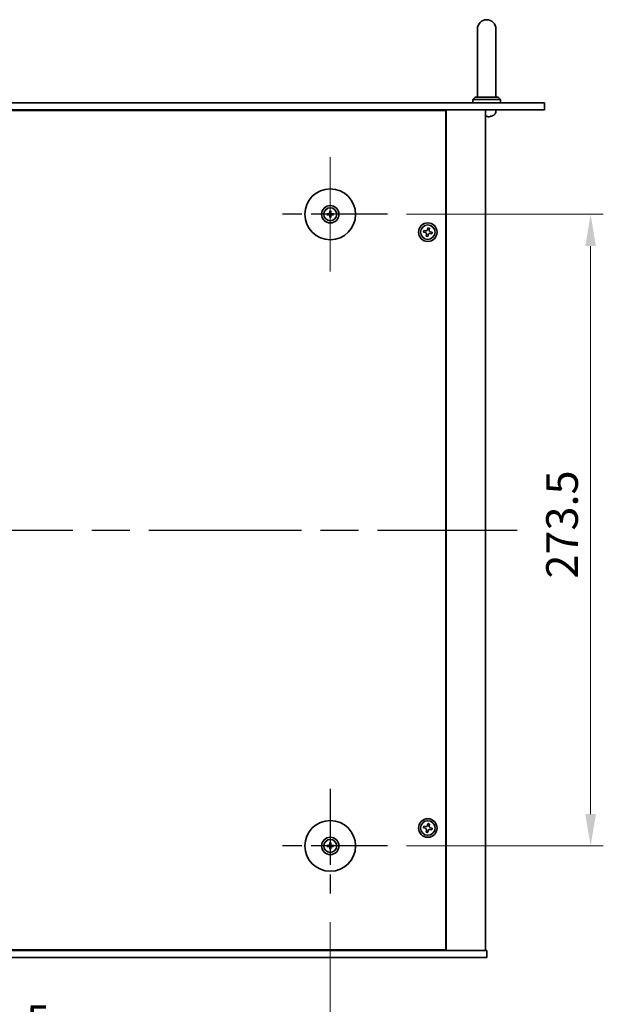
# Model space of a CAD drawing. Units: millimetres. Extents: x 80 to 10697, y 44 to 1590.
# Drawn here: x 3034 to 3287, y 276 to 702 of the extents above; entities that cross this region are included whole.
import ezdxf

# ---------------------------------------------------------------- set-up
doc = ezdxf.new("R2010")
doc.units = ezdxf.units.MM
doc.header["$LTSCALE"] = 5.5
doc.linetypes.add('AM_ISO08W050', pattern=[18, 12, -1.5, 3, -1.5])
doc.linetypes.add('CHAIN', pattern=[0.3543, 0.2362, -0.0295, 0.0591, -0.0295])
doc.layers.get('Defpoints').update_dxf_attribs({"lineweight": 25})
for name, color, linetype, lineweight in [('AM_7', 4, 'AM_ISO08W050', 25), ('Dimension (ISO)', 7, 'Continuous', 18), ('Dimension (ISO) @ 1', 7, 'Continuous', 18), ('Visible (ISO)', 7, 'Continuous', 35)]:
    doc.layers.add(name, color=color, linetype=linetype, lineweight=lineweight)
doc.layers.add('Center Mark (ISO)', color=7, linetype='Continuous', lineweight=18, true_color=0x80ffff)
doc.styles.add('Note Text (TK)', font='txt')
doc.dimstyles.new('Default - Method 1b (TK)', dxfattribs={"dimscale": 5.5, "dimtxt": 2.5, "dimasz": 2.5, "dimexe": 1, "dimexo": 1.5, "dimgap": 1, "dimtad": 1, "dimtoh": 1, "dimrnd": 1e-08, "dimdsep": 46, "dimtxsty": 'Note Text (TK)', "dimcen": 0.09, "dimdle": 5, "dimclrd": 100, "dimclre": 100, "dimclrt": 7, "dimadec": 1, "dimazin": 1, "dimtfac": 1, "dimtmove": 0, "dimatfit": 3, "dimfxl": 0, "dimtolj": 1, "dimlwd": -1, "dimlwe": -1, "dimarcsym": 0})

# ---------------------------------------------------------------- blocks, each defined once
blk = doc.blocks.new('*D47')
at = {"layer": 'Defpoints', "color": 0, "transparency": 16777216}
for p in [(2874.12, 319.66), (3168.62, 319.66), (3168.62, 256.16)]:
    blk.add_point(p, dxfattribs=at)
at = {"layer": 'Dimension (ISO)', "color": 100, "transparency": 16777216}
for p, q in [((2874.12, 311.41), (2874.12, 250.66)), ((3168.62, 311.41), (3168.62, 250.66)), ((2887.87, 256.16), (3154.87, 256.16))]:
    blk.add_line(p, q, dxfattribs=at)
for points in [[(2887.87, 258.45), (2887.87, 253.87), (2874.12, 256.16)], [(3154.87, 258.45), (3154.87, 253.87), (3168.62, 256.16)]]:
    blk.add_solid(points, dxfattribs=at)
at = {"layer": 'Dimension (ISO)', "color": 7, "transparency": 16777216, "insert": (3000.35, 268.53), "char_height": 13.75, "attachment_point": 4, "style": 'Note Text (TK)'}
blk.add_mtext('\\A1;294.5', dxfattribs=at)
blk = doc.blocks.new('*D48')
at = {"layer": 'Defpoints', "color": 0, "transparency": 16777216}
for p in [(3193.37, 617.91), (3193.37, 344.41), (3281.37, 344.41)]:
    blk.add_point(p, dxfattribs=at)
at = {"layer": 'Dimension (ISO)', "color": 100, "transparency": 16777216}
for p, q in [((3201.62, 617.91), (3286.87, 617.91)), ((3281.37, 604.16), (3281.37, 358.16)), ((3201.62, 344.41), (3286.87, 344.41))]:
    blk.add_line(p, q, dxfattribs=at)
for points in [[(3279.08, 604.16), (3283.66, 604.16), (3281.37, 617.91)], [(3279.08, 358.16), (3283.66, 358.16), (3281.37, 344.41)]]:
    blk.add_solid(points, dxfattribs=at)
at = {"layer": 'Dimension (ISO)', "color": 7, "transparency": 16777216, "insert": (3269, 460.14), "char_height": 13.75, "attachment_point": 4, "rotation": 90, "style": 'Note Text (TK)'}
blk.add_mtext('\\A1;273.5', dxfattribs=at)

msp = doc.modelspace()

# ---------------------------------------------------------------- linework, layer by layer
at = {"layer": 'AM_7', "ltscale": 0.5}
for p, q in [((3193.3706, 617.9071), (3143.8706, 617.9071)), ((3168.6206, 369.1571), (3168.6206, 319.6571)), ((3193.3706, 344.4071), (3143.8706, 344.4071))]:
    msp.add_line(p, q, dxfattribs=at)
at = {"layer": 'AM_7'}
msp.add_line((2793.1206, 481.1571), (3249.6206, 481.1571), dxfattribs=at)
at = {"layer": 'Center Mark (ISO)', "linetype": 'CHAIN'}
msp.add_line((3168.6206, 642.6571), (3168.6206, 593.1571), dxfattribs=at)
at = {"layer": 'Visible (ISO)'}
for p, q in [((3232.3706, 698.1571), (3232.3706, 692.1571)), ((3240.3706, 692.1571), (3240.3706, 698.1571)), ((3232.3706, 668.6571), (3232.3706, 692.1571)), ((3240.3706, 668.6571), (3240.3706, 692.1571)), ((2781.3706, 666.1571), (3261.3706, 666.1571)), ((3231.3706, 668.6571), (3230.3706, 667.6571)), ((3242.3706, 667.6571), (3230.3706, 667.6571)), ((3230.3706, 666.1571), (3230.3706, 667.6571)), ((3231.3706, 668.6571), (3241.3706, 668.6571)), ((3241.3706, 668.6571), (3242.3706, 667.6571)), ((3242.3706, 666.1571), (3242.3706, 667.6571)), ((3261.3706, 666.1571), (3261.3706, 663.1571)), ((3261.3706, 663.1571), (2781.3706, 663.1571)), ((3218.6206, 662.9071), (2824.1206, 662.9071)), ((3205.8706, 662.9071), (3205.8706, 663.1571)), ((3205.8706, 663.1571), (3205.8706, 662.9071)), ((3218.6206, 299.4071), (3218.6206, 662.9071)), ((3218.8706, 299.1571), (3218.8706, 663.1571)), ((3235.8706, 299.1571), (3235.8706, 663.1571)), ((3240.278, 662.0981), (3240.3706, 663.1571)), ((3236.0424, 660.443), (3236.6069, 660.443)), ((3238.5526, 660.443), (3238.5553, 660.443)), ((3168.3912, 619.2499), (3168.4821, 618.7152)), ((3168.7591, 618.7152), (3168.85, 619.2499)), ((3167.8125, 618.0455), (3167.2778, 618.1365)), ((3167.2778, 617.6777), (3167.8125, 617.7686)), ((3168.4821, 617.0989), (3168.3912, 616.5642)), ((3168.85, 616.5642), (3168.7591, 617.0989)), ((3169.9634, 618.1365), (3169.4287, 618.0455)), ((3169.4287, 617.7686), (3169.9634, 617.6777)), ((3209.1433, 610.9159), (3208.9843, 610.1931)), ((3208.9843, 610.1931), (3209.707, 610.0342)), ((3209.866, 610.7569), (3209.1433, 610.9159)), ((3210.9067, 612.0433), (3210.7477, 611.3206)), ((3211.6294, 611.8844), (3210.9067, 612.0433)), ((3211.4704, 611.1617), (3211.6294, 611.8844)), ((3212.7569, 610.121), (3212.0342, 610.28)), ((3212.5979, 609.3983), (3212.7569, 610.121)), ((3210.2708, 609.1525), (3210.1118, 608.4297)), ((3210.1118, 608.4297), (3210.8345, 608.2708)), ((3210.8345, 608.2708), (3210.9935, 608.9935)), ((3211.8752, 609.5572), (3212.5979, 609.3983)), ((3210.9067, 354.0433), (3210.7477, 353.3206)), ((3211.6294, 353.8844), (3210.9067, 354.0433)), ((3211.4704, 353.1617), (3211.6294, 353.8844)), ((3209.1433, 352.9159), (3208.9843, 352.1931)), ((3208.9843, 352.1931), (3209.707, 352.0342)), ((3209.866, 352.7569), (3209.1433, 352.9159)), ((3210.2708, 351.1525), (3210.1118, 350.4297)), ((3210.1118, 350.4297), (3210.8345, 350.2708)), ((3210.8345, 350.2708), (3210.9935, 350.9935)), ((3211.8752, 351.5572), (3212.5979, 351.3983)), ((3212.7569, 352.121), (3212.0342, 352.28)), ((3212.5979, 351.3983), (3212.7569, 352.121)), ((3168.3912, 345.7499), (3168.4821, 345.2152)), ((3168.7591, 345.2152), (3168.85, 345.7499)), ((3167.8125, 344.5455), (3167.2778, 344.6365)), ((3167.2778, 344.1777), (3167.8125, 344.2686)), ((3168.4821, 343.5989), (3168.3912, 343.0642)), ((3168.85, 343.0642), (3168.7591, 343.5989)), ((3169.9634, 344.6365), (3169.4287, 344.5455)), ((3169.4287, 344.2686), (3169.9634, 344.1777)), ((2806.3706, 299.1571), (3236.3706, 299.1571)), ((2824.1206, 299.4071), (3218.6206, 299.4071)), ((3205.3706, 299.1571), (3205.3706, 299.4071)), ((3205.8706, 299.1571), (3205.8706, 299.4071)), ((3236.3706, 296.1571), (3236.3706, 299.1571)), ((3236.3706, 296.1571), (2806.3706, 296.1571))]:
    msp.add_line(p, q, dxfattribs=at)
for centre, radius in [((3168.6206, 617.9071), 11), ((3168.6206, 617.9071), 3.75), ((3168.6206, 617.9071), 2.8), ((3210.8706, 610.1571), 4), ((3210.8706, 610.1571), 3.15), ((3168.6206, 344.4071), 11), ((3210.8706, 352.1571), 4), ((3210.8706, 352.1571), 3.15), ((3168.6206, 344.4071), 3.75), ((3168.6206, 344.4071), 2.8)]:
    msp.add_circle(centre, radius, dxfattribs=at)
for centre, radius, start, end in [((3236.3706, 698.1571), 4, 0, 180), ((3236.3706, 666.5571), 6.5, 290.039607, 298.172734), ((3238.684, 662.2376), 1.6, 298.172734, 355), ((3238.5553, 660.5676), 0.1246, 270, 290.039607), ((3168.6206, 617.9071), 0.8199, 80.278312, 99.721688), ((3168.6206, 617.9071), 0.8199, 170.278312, 189.721688), ((3168.6206, 617.9071), 0.8199, 260.278312, 279.721688), ((3168.6206, 617.9071), 0.8199, 350.278312, 9.721688), ((3168.6206, 344.4071), 0.8199, 170.278312, 189.721688), ((3168.6206, 344.4071), 0.8199, 80.278312, 99.721688), ((3168.6206, 344.4071), 0.8199, 260.278312, 279.721688), ((3168.6206, 344.4071), 0.8199, 350.278312, 9.721688)]:
    msp.add_arc(centre, radius, start, end, dxfattribs=at)
for centre, major_axis, ratio, start_param, end_param in [((3236.5103, 666.5448), (-0.5666, -6.4737), 0.03011179, 0.10776461, 0.34674891), ((3236.51, 666.5448), (-0.5678, -6.4736), 0.071901, 0.11143586, 0.34694922), ((3236.2312, 666.5448), (0.5678, -6.4736), 0.071901, 5.93276515, 6.17174945), ((3236.3664, 666.5448), (-6.1422, 2.1221), 0.9957395, 2.00990026, 2.24888456), ((3236.3605, 666.5448), (5.0128, -4.1354), 0.99359656, 5.51045636, 5.74617279), ((3168.7926, 617.9057), (-0.0395, -4.9969), 0.08715574, 4.41540809, 4.62147044), ((3168.4486, 617.9057), (-0.0395, 4.9969), 0.08715574, 4.80330753, 5.00936987), ((3168.622, 617.7351), (-4.9969, -0.0395), 0.08715574, 4.80330753, 5.00936987), ((3168.622, 618.079), (4.9969, -0.0395), 0.08715574, 4.41540809, 4.62147044), ((3168.7926, 617.9084), (0.0395, -4.9969), 0.08715574, 4.80330753, 5.00936987), ((3168.4486, 617.9084), (0.0395, 4.9969), 0.08715574, 4.41540809, 4.62147044), ((3168.6192, 617.7351), (-4.9969, 0.0395), 0.08715574, 4.41540809, 4.62147044), ((3168.6192, 618.079), (4.9969, 0.0395), 0.08715574, 4.80330753, 5.00936987), ((3168.7926, 344.4057), (-0.0395, -4.9969), 0.08715574, 4.41540809, 4.62147044), ((3168.4486, 344.4057), (-0.0395, 4.9969), 0.08715574, 4.80330753, 5.00936987), ((3168.622, 344.2351), (-4.9969, -0.0395), 0.08715574, 4.80330753, 5.00936987), ((3168.622, 344.579), (4.9969, -0.0395), 0.08715574, 4.41540809, 4.62147044), ((3168.7926, 344.4084), (0.0395, -4.9969), 0.08715574, 4.80330753, 5.00936987), ((3168.4486, 344.4084), (0.0395, 4.9969), 0.08715574, 4.41540809, 4.62147044), ((3168.6192, 344.2351), (-4.9969, 0.0395), 0.08715574, 4.41540809, 4.62147044), ((3168.6192, 344.579), (4.9969, 0.0395), 0.08715574, 4.80330753, 5.00936987)]:
    msp.add_ellipse(centre, major_axis=major_axis, ratio=ratio, start_param=start_param, end_param=end_param, dxfattribs=at)
for points, knots in [([(3235.968, 660.1068), (3235.9663, 660.1025), (3235.9564, 660.0988), (3235.9214, 660.0943), (3235.8977, 660.0934), (3235.8706, 660.0935)], [0, 0, 0, 0, 0.0124997785, 0.0124997785, 0.02392673, 0.02392673, 0.02392673, 0.02392673]), ([(3235.8846, 660.0935), (3235.8926, 660.0934), (3235.9001, 660.0934), (3235.9358, 660.0938), (3235.9603, 660.0955), (3235.9878, 660.1007), (3235.9949, 660.1035), (3235.9975, 660.1068)], [0.0219143908, 0.0219143908, 0.0219143908, 0.0219143908, 0.0250078135, 0.0250078135, 0.0375277995, 0.0375277995, 0.0466766392, 0.0466766392, 0.0466766392, 0.0466766392]), ([(3237.065, 660.1068), (3237.0236, 660.1025), (3236.9796, 660.0988), (3236.8991, 660.0941), (3236.8626, 660.0932), (3236.8054, 660.0938), (3236.7809, 660.0955), (3236.7534, 660.1007), (3236.7463, 660.1035), (3236.7437, 660.1068)], [0, 0, 0, 0, 0.0125039067, 0.0125039067, 0.0250078135, 0.0250078135, 0.0375277995, 0.0375277995, 0.0466766392, 0.0466766392, 0.0466766392, 0.0466766392]), ([(3236.8566, 660.0935), (3236.8636, 660.0934), (3236.8708, 660.0934), (3236.9087, 660.0938), (3236.9467, 660.0955), (3237.0182, 660.1007), (3237.0501, 660.1035), (3237.0813, 660.1068)], [0.021914162, 0.021914162, 0.021914162, 0.021914162, 0.0249995571, 0.0249995571, 0.0375236714, 0.0375236714, 0.0466766062, 0.0466766062, 0.0466766062, 0.0466766062]), ([(3168.3624, 618.3628), (3168.362, 618.3379), (3168.3567, 618.3114), (3168.3359, 618.2627), (3168.3203, 618.2404), (3168.2847, 618.2054), (3168.2623, 618.1902), (3168.2142, 618.1705), (3168.1888, 618.1656), (3168.1648, 618.1652)], [0, 0, 0, 0, 0.0074949209, 0.0074949209, 0.0149898419, 0.0149898419, 0.0224863874, 0.0224863874, 0.0296679253, 0.0296679253, 0.0296679253, 0.0296679253]), ([(3168.4956, 618.3618), (3168.4969, 618.3266), (3168.4922, 618.2903), (3168.476, 618.2351), (3168.4659, 618.2106), (3168.4389, 618.1641), (3168.4219, 618.1422), (3168.3854, 618.1057), (3168.3635, 618.0888), (3168.3171, 618.0617), (3168.2925, 618.0516), (3168.2373, 618.0355), (3168.2011, 618.0308), (3168.1659, 618.0321)], [0.1466285026, 0.1466285026, 0.1466285026, 0.1466285026, 0.1576101955, 0.1576101955, 0.1653520771, 0.1653520771, 0.1730939586, 0.1730939586, 0.1808358402, 0.1808358402, 0.1885777218, 0.1885777218, 0.1995594146, 0.1995594146, 0.1995594146, 0.1995594146]), ([(3168.3912, 619.2499), (3168.3904, 619.2546), (3168.3896, 619.2615), (3168.3883, 619.2774), (3168.3877, 619.2899), (3168.3871, 619.3132), (3168.3869, 619.3281), (3168.3871, 619.3504), (3168.3873, 619.3614), (3168.3877, 619.3712)], [0.0346009038, 0.0346009038, 0.0346009038, 0.0346009038, 0.0376365484, 0.0376365484, 0.0413929595, 0.0413929595, 0.045198241, 0.045198241, 0.0480896309, 0.0480896309, 0.0480896309, 0.0480896309]), ([(3169.0753, 618.0321), (3169.0401, 618.0308), (3169.0039, 618.0355), (3168.9487, 618.0516), (3168.9241, 618.0617), (3168.8777, 618.0888), (3168.8558, 618.1057), (3168.8193, 618.1422), (3168.8023, 618.1641), (3168.7753, 618.2106), (3168.7652, 618.2351), (3168.749, 618.2903), (3168.7443, 618.3266), (3168.7456, 618.3618)], [0.1466285026, 0.1466285026, 0.1466285026, 0.1466285026, 0.1576101955, 0.1576101955, 0.1653520771, 0.1653520771, 0.1730939586, 0.1730939586, 0.1808358402, 0.1808358402, 0.1885777218, 0.1885777218, 0.1995594146, 0.1995594146, 0.1995594146, 0.1995594146]), ([(3168.8535, 619.3712), (3168.8539, 619.3614), (3168.8541, 619.3504), (3168.8543, 619.3281), (3168.8541, 619.3132), (3168.8535, 619.2899), (3168.8528, 619.2774), (3168.8516, 619.2615), (3168.8508, 619.2546), (3168.85, 619.2499)], [0.0122628834, 0.0122628834, 0.0122628834, 0.0122628834, 0.0151542734, 0.0151542734, 0.0189595549, 0.0189595549, 0.022715966, 0.022715966, 0.0257516105, 0.0257516105, 0.0257516105, 0.0257516105]), ([(3169.0763, 618.1652), (3169.0515, 618.1656), (3169.0249, 618.171), (3168.9762, 618.1918), (3168.954, 618.2073), (3168.9189, 618.2429), (3168.9037, 618.2654), (3168.8841, 618.3134), (3168.8791, 618.3388), (3168.8788, 618.3628)], [0, 0, 0, 0, 0.0074949209, 0.0074949209, 0.0149898419, 0.0149898419, 0.0224863874, 0.0224863874, 0.0296679253, 0.0296679253, 0.0296679253, 0.0296679253]), ([(3167.1564, 618.14), (3167.1662, 618.1403), (3167.1772, 618.1406), (3167.1995, 618.1407), (3167.2145, 618.1406), (3167.2378, 618.1399), (3167.2502, 618.1393), (3167.2662, 618.138), (3167.2731, 618.1373), (3167.2778, 618.1365)], [0.0122628834, 0.0122628834, 0.0122628834, 0.0122628834, 0.0151542734, 0.0151542734, 0.0189595549, 0.0189595549, 0.022715966, 0.022715966, 0.0257516105, 0.0257516105, 0.0257516105, 0.0257516105]), ([(3167.2778, 617.6777), (3167.2731, 617.6769), (3167.2662, 617.6761), (3167.2502, 617.6748), (3167.2378, 617.6742), (3167.2145, 617.6735), (3167.1995, 617.6734), (3167.1772, 617.6736), (3167.1662, 617.6738), (3167.1564, 617.6741)], [0.0346009038, 0.0346009038, 0.0346009038, 0.0346009038, 0.0376365484, 0.0376365484, 0.0413929595, 0.0413929595, 0.045198241, 0.045198241, 0.0480896309, 0.0480896309, 0.0480896309, 0.0480896309]), ([(3168.1648, 617.6489), (3168.1897, 617.6485), (3168.2162, 617.6432), (3168.265, 617.6223), (3168.2872, 617.6068), (3168.3223, 617.5712), (3168.3374, 617.5487), (3168.3571, 617.5007), (3168.362, 617.4753), (3168.3624, 617.4513)], [0, 0, 0, 0, 0.0074949209, 0.0074949209, 0.0149898419, 0.0149898419, 0.0224863874, 0.0224863874, 0.0296679253, 0.0296679253, 0.0296679253, 0.0296679253]), ([(3168.1659, 617.782), (3168.2011, 617.7833), (3168.2373, 617.7786), (3168.2925, 617.7625), (3168.3171, 617.7524), (3168.3635, 617.7254), (3168.3854, 617.7084), (3168.4219, 617.6719), (3168.4389, 617.65), (3168.4659, 617.6035), (3168.476, 617.579), (3168.4922, 617.5238), (3168.4969, 617.4875), (3168.4956, 617.4524)], [0.1466285026, 0.1466285026, 0.1466285026, 0.1466285026, 0.1576101955, 0.1576101955, 0.1653520771, 0.1653520771, 0.1730939586, 0.1730939586, 0.1808358402, 0.1808358402, 0.1885777218, 0.1885777218, 0.1995594146, 0.1995594146, 0.1995594146, 0.1995594146]), ([(3168.3877, 616.4429), (3168.3873, 616.4527), (3168.3871, 616.4637), (3168.3869, 616.486), (3168.3871, 616.5009), (3168.3877, 616.5242), (3168.3883, 616.5367), (3168.3896, 616.5527), (3168.3904, 616.5596), (3168.3912, 616.5642)], [0.0122628834, 0.0122628834, 0.0122628834, 0.0122628834, 0.0151542734, 0.0151542734, 0.0189595549, 0.0189595549, 0.022715966, 0.022715966, 0.0257516105, 0.0257516105, 0.0257516105, 0.0257516105]), ([(3168.7456, 617.4524), (3168.7443, 617.4875), (3168.749, 617.5238), (3168.7652, 617.579), (3168.7753, 617.6035), (3168.8023, 617.65), (3168.8193, 617.6719), (3168.8558, 617.7084), (3168.8777, 617.7254), (3168.9241, 617.7524), (3168.9487, 617.7625), (3169.0039, 617.7786), (3169.0401, 617.7833), (3169.0753, 617.782)], [0.1466285026, 0.1466285026, 0.1466285026, 0.1466285026, 0.1576101955, 0.1576101955, 0.1653520771, 0.1653520771, 0.1730939586, 0.1730939586, 0.1808358402, 0.1808358402, 0.1885777218, 0.1885777218, 0.1995594146, 0.1995594146, 0.1995594146, 0.1995594146]), ([(3168.85, 616.5642), (3168.8508, 616.5596), (3168.8516, 616.5527), (3168.8528, 616.5367), (3168.8535, 616.5242), (3168.8541, 616.5009), (3168.8543, 616.486), (3168.8541, 616.4637), (3168.8539, 616.4527), (3168.8535, 616.4429)], [0.0346009038, 0.0346009038, 0.0346009038, 0.0346009038, 0.0376365484, 0.0376365484, 0.0413929595, 0.0413929595, 0.045198241, 0.045198241, 0.0480896309, 0.0480896309, 0.0480896309, 0.0480896309]), ([(3168.8788, 617.4513), (3168.8792, 617.4762), (3168.8845, 617.5027), (3168.9053, 617.5515), (3168.9209, 617.5737), (3168.9565, 617.6087), (3168.9789, 617.6239), (3169.027, 617.6436), (3169.0524, 617.6485), (3169.0763, 617.6489)], [0, 0, 0, 0, 0.0074949209, 0.0074949209, 0.0149898419, 0.0149898419, 0.0224863874, 0.0224863874, 0.0296679253, 0.0296679253, 0.0296679253, 0.0296679253]), ([(3169.9634, 618.1365), (3169.9681, 618.1373), (3169.975, 618.138), (3169.9909, 618.1393), (3170.0034, 618.1399), (3170.0267, 618.1406), (3170.0417, 618.1407), (3170.064, 618.1406), (3170.075, 618.1403), (3170.0848, 618.14)], [0.0346009038, 0.0346009038, 0.0346009038, 0.0346009038, 0.0376365484, 0.0376365484, 0.0413929595, 0.0413929595, 0.045198241, 0.045198241, 0.0480896309, 0.0480896309, 0.0480896309, 0.0480896309]), ([(3170.0848, 617.6741), (3170.075, 617.6738), (3170.064, 617.6736), (3170.0417, 617.6734), (3170.0267, 617.6735), (3170.0034, 617.6742), (3169.9909, 617.6748), (3169.975, 617.6761), (3169.9681, 617.6769), (3169.9634, 617.6777)], [0.0122628834, 0.0122628834, 0.0122628834, 0.0122628834, 0.0151542734, 0.0151542734, 0.0189595549, 0.0189595549, 0.022715966, 0.022715966, 0.0257516105, 0.0257516105, 0.0257516105, 0.0257516105]), ([(3210.2708, 609.1525), (3210.2906, 609.2427), (3210.2939, 609.3433), (3210.2595, 609.5377), (3210.2218, 609.6315), (3210.1213, 609.7887), (3210.052, 609.8623), (3209.89, 609.9751), (3209.7973, 610.0143), (3209.707, 610.0342)], [0.338363496, 0.338363496, 0.338363496, 0.338363496, 0.366348036, 0.366348036, 0.394332577, 0.394332577, 0.422317117, 0.422317117, 0.450301658, 0.450301658, 0.450301658, 0.450301658]), ([(3209.866, 610.7569), (3209.9563, 610.737), (3210.0569, 610.7337), (3210.2512, 610.7682), (3210.345, 610.8059), (3210.5022, 610.9064), (3210.5758, 610.9757), (3210.6886, 611.1377), (3210.7278, 611.2304), (3210.7477, 611.3206)], [0.225164225, 0.225164225, 0.225164225, 0.225164225, 0.253148765, 0.253148765, 0.281133306, 0.281133306, 0.309117846, 0.309117846, 0.337102387, 0.337102387, 0.337102387, 0.337102387]), ([(3211.4704, 611.1617), (3211.4506, 611.0714), (3211.4473, 610.9708), (3211.4817, 610.7764), (3211.5194, 610.6826), (3211.6199, 610.5255), (3211.6892, 610.4518), (3211.8512, 610.339), (3211.9439, 610.2998), (3212.0342, 610.28)], [0.113199271, 0.113199271, 0.113199271, 0.113199271, 0.141183811, 0.141183811, 0.169168352, 0.169168352, 0.197152892, 0.197152892, 0.225137433, 0.225137433, 0.225137433, 0.225137433]), ([(3211.8752, 609.5572), (3211.7849, 609.5771), (3211.6843, 609.5804), (3211.49, 609.546), (3211.3962, 609.5082), (3211.239, 609.4077), (3211.1654, 609.3384), (3211.0526, 609.1764), (3211.0133, 609.0837), (3210.9935, 608.9935)], [0, 0, 0, 0, 0.027984541, 0.027984541, 0.055969081, 0.055969081, 0.083953622, 0.083953622, 0.111938162, 0.111938162, 0.111938162, 0.111938162]), ([(3210.2708, 351.1525), (3210.2906, 351.2427), (3210.2939, 351.3433), (3210.2595, 351.5377), (3210.2218, 351.6315), (3210.1213, 351.7887), (3210.052, 351.8623), (3209.89, 351.9751), (3209.7973, 352.0143), (3209.707, 352.0342)], [0.338363496, 0.338363496, 0.338363496, 0.338363496, 0.366348036, 0.366348036, 0.394332577, 0.394332577, 0.422317117, 0.422317117, 0.450301658, 0.450301658, 0.450301658, 0.450301658]), ([(3209.866, 352.7569), (3209.9563, 352.737), (3210.0569, 352.7337), (3210.2512, 352.7682), (3210.345, 352.8059), (3210.5022, 352.9064), (3210.5758, 352.9757), (3210.6886, 353.1377), (3210.7278, 353.2304), (3210.7477, 353.3206)], [0.225164225, 0.225164225, 0.225164225, 0.225164225, 0.253148765, 0.253148765, 0.281133306, 0.281133306, 0.309117846, 0.309117846, 0.337102387, 0.337102387, 0.337102387, 0.337102387]), ([(3211.8752, 351.5572), (3211.7849, 351.5771), (3211.6843, 351.5804), (3211.49, 351.546), (3211.3962, 351.5082), (3211.239, 351.4077), (3211.1654, 351.3384), (3211.0526, 351.1764), (3211.0133, 351.0837), (3210.9935, 350.9935)], [0, 0, 0, 0, 0.027984541, 0.027984541, 0.055969081, 0.055969081, 0.083953622, 0.083953622, 0.111938162, 0.111938162, 0.111938162, 0.111938162]), ([(3211.4704, 353.1617), (3211.4506, 353.0714), (3211.4473, 352.9708), (3211.4817, 352.7764), (3211.5194, 352.6826), (3211.6199, 352.5255), (3211.6892, 352.4518), (3211.8512, 352.339), (3211.9439, 352.2998), (3212.0342, 352.28)], [0.113199271, 0.113199271, 0.113199271, 0.113199271, 0.141183811, 0.141183811, 0.169168352, 0.169168352, 0.197152892, 0.197152892, 0.225137433, 0.225137433, 0.225137433, 0.225137433]), ([(3168.3912, 345.7499), (3168.3904, 345.7546), (3168.3896, 345.7615), (3168.3883, 345.7774), (3168.3877, 345.7899), (3168.3871, 345.8132), (3168.3869, 345.8281), (3168.3871, 345.8504), (3168.3873, 345.8614), (3168.3877, 345.8712)], [0.0346009038, 0.0346009038, 0.0346009038, 0.0346009038, 0.0376365484, 0.0376365484, 0.0413929595, 0.0413929595, 0.045198241, 0.045198241, 0.0480896309, 0.0480896309, 0.0480896309, 0.0480896309]), ([(3168.8535, 345.8712), (3168.8539, 345.8614), (3168.8541, 345.8504), (3168.8543, 345.8281), (3168.8541, 345.8132), (3168.8535, 345.7899), (3168.8528, 345.7774), (3168.8516, 345.7615), (3168.8508, 345.7546), (3168.85, 345.7499)], [0.0122628834, 0.0122628834, 0.0122628834, 0.0122628834, 0.0151542734, 0.0151542734, 0.0189595549, 0.0189595549, 0.022715966, 0.022715966, 0.0257516105, 0.0257516105, 0.0257516105, 0.0257516105]), ([(3167.1564, 344.64), (3167.1662, 344.6403), (3167.1772, 344.6406), (3167.1995, 344.6407), (3167.2145, 344.6406), (3167.2378, 344.6399), (3167.2502, 344.6393), (3167.2662, 344.638), (3167.2731, 344.6373), (3167.2778, 344.6365)], [0.0122628834, 0.0122628834, 0.0122628834, 0.0122628834, 0.0151542734, 0.0151542734, 0.0189595549, 0.0189595549, 0.022715966, 0.022715966, 0.0257516105, 0.0257516105, 0.0257516105, 0.0257516105]), ([(3167.2778, 344.1777), (3167.2731, 344.1769), (3167.2662, 344.1761), (3167.2502, 344.1748), (3167.2378, 344.1742), (3167.2145, 344.1735), (3167.1995, 344.1734), (3167.1772, 344.1736), (3167.1662, 344.1738), (3167.1564, 344.1741)], [0.0346009038, 0.0346009038, 0.0346009038, 0.0346009038, 0.0376365484, 0.0376365484, 0.0413929595, 0.0413929595, 0.045198241, 0.045198241, 0.0480896309, 0.0480896309, 0.0480896309, 0.0480896309]), ([(3168.3624, 344.8628), (3168.362, 344.8379), (3168.3567, 344.8114), (3168.3359, 344.7627), (3168.3203, 344.7404), (3168.2847, 344.7054), (3168.2623, 344.6902), (3168.2142, 344.6705), (3168.1888, 344.6656), (3168.1648, 344.6652)], [0, 0, 0, 0, 0.0074949209, 0.0074949209, 0.0149898419, 0.0149898419, 0.0224863874, 0.0224863874, 0.0296679253, 0.0296679253, 0.0296679253, 0.0296679253]), ([(3168.1648, 344.1489), (3168.1897, 344.1485), (3168.2162, 344.1432), (3168.265, 344.1223), (3168.2872, 344.1068), (3168.3223, 344.0712), (3168.3374, 344.0487), (3168.3571, 344.0007), (3168.362, 343.9753), (3168.3624, 343.9513)], [0, 0, 0, 0, 0.0074949209, 0.0074949209, 0.0149898419, 0.0149898419, 0.0224863874, 0.0224863874, 0.0296679253, 0.0296679253, 0.0296679253, 0.0296679253]), ([(3168.4956, 344.8618), (3168.4969, 344.8266), (3168.4922, 344.7903), (3168.476, 344.7351), (3168.4659, 344.7106), (3168.4389, 344.6641), (3168.4219, 344.6422), (3168.3854, 344.6057), (3168.3635, 344.5888), (3168.3171, 344.5617), (3168.2925, 344.5516), (3168.2373, 344.5355), (3168.2011, 344.5308), (3168.1659, 344.5321)], [0.1466285026, 0.1466285026, 0.1466285026, 0.1466285026, 0.1576101955, 0.1576101955, 0.1653520771, 0.1653520771, 0.1730939586, 0.1730939586, 0.1808358402, 0.1808358402, 0.1885777218, 0.1885777218, 0.1995594146, 0.1995594146, 0.1995594146, 0.1995594146]), ([(3168.1659, 344.282), (3168.2011, 344.2833), (3168.2373, 344.2786), (3168.2925, 344.2625), (3168.3171, 344.2524), (3168.3635, 344.2254), (3168.3854, 344.2084), (3168.4219, 344.1719), (3168.4389, 344.15), (3168.4659, 344.1035), (3168.476, 344.079), (3168.4922, 344.0238), (3168.4969, 343.9875), (3168.4956, 343.9524)], [0.1466285026, 0.1466285026, 0.1466285026, 0.1466285026, 0.1576101955, 0.1576101955, 0.1653520771, 0.1653520771, 0.1730939586, 0.1730939586, 0.1808358402, 0.1808358402, 0.1885777218, 0.1885777218, 0.1995594146, 0.1995594146, 0.1995594146, 0.1995594146]), ([(3168.3877, 342.9429), (3168.3873, 342.9527), (3168.3871, 342.9637), (3168.3869, 342.986), (3168.3871, 343.0009), (3168.3877, 343.0242), (3168.3883, 343.0367), (3168.3896, 343.0527), (3168.3904, 343.0596), (3168.3912, 343.0642)], [0.0122628834, 0.0122628834, 0.0122628834, 0.0122628834, 0.0151542734, 0.0151542734, 0.0189595549, 0.0189595549, 0.022715966, 0.022715966, 0.0257516105, 0.0257516105, 0.0257516105, 0.0257516105]), ([(3169.0753, 344.5321), (3169.0401, 344.5308), (3169.0039, 344.5355), (3168.9487, 344.5516), (3168.9241, 344.5617), (3168.8777, 344.5888), (3168.8558, 344.6057), (3168.8193, 344.6422), (3168.8023, 344.6641), (3168.7753, 344.7106), (3168.7652, 344.7351), (3168.749, 344.7903), (3168.7443, 344.8266), (3168.7456, 344.8618)], [0.1466285026, 0.1466285026, 0.1466285026, 0.1466285026, 0.1576101955, 0.1576101955, 0.1653520771, 0.1653520771, 0.1730939586, 0.1730939586, 0.1808358402, 0.1808358402, 0.1885777218, 0.1885777218, 0.1995594146, 0.1995594146, 0.1995594146, 0.1995594146]), ([(3168.7456, 343.9524), (3168.7443, 343.9875), (3168.749, 344.0238), (3168.7652, 344.079), (3168.7753, 344.1035), (3168.8023, 344.15), (3168.8193, 344.1719), (3168.8558, 344.2084), (3168.8777, 344.2254), (3168.9241, 344.2524), (3168.9487, 344.2625), (3169.0039, 344.2786), (3169.0401, 344.2833), (3169.0753, 344.282)], [0.1466285026, 0.1466285026, 0.1466285026, 0.1466285026, 0.1576101955, 0.1576101955, 0.1653520771, 0.1653520771, 0.1730939586, 0.1730939586, 0.1808358402, 0.1808358402, 0.1885777218, 0.1885777218, 0.1995594146, 0.1995594146, 0.1995594146, 0.1995594146]), ([(3168.85, 343.0642), (3168.8508, 343.0596), (3168.8516, 343.0527), (3168.8528, 343.0367), (3168.8535, 343.0242), (3168.8541, 343.0009), (3168.8543, 342.986), (3168.8541, 342.9637), (3168.8539, 342.9527), (3168.8535, 342.9429)], [0.0346009038, 0.0346009038, 0.0346009038, 0.0346009038, 0.0376365484, 0.0376365484, 0.0413929595, 0.0413929595, 0.045198241, 0.045198241, 0.0480896309, 0.0480896309, 0.0480896309, 0.0480896309]), ([(3169.0763, 344.6652), (3169.0515, 344.6656), (3169.0249, 344.671), (3168.9762, 344.6918), (3168.954, 344.7073), (3168.9189, 344.7429), (3168.9037, 344.7654), (3168.8841, 344.8134), (3168.8791, 344.8388), (3168.8788, 344.8628)], [0, 0, 0, 0, 0.0074949209, 0.0074949209, 0.0149898419, 0.0149898419, 0.0224863874, 0.0224863874, 0.0296679253, 0.0296679253, 0.0296679253, 0.0296679253]), ([(3168.8788, 343.9513), (3168.8792, 343.9762), (3168.8845, 344.0027), (3168.9053, 344.0515), (3168.9209, 344.0737), (3168.9565, 344.1087), (3168.9789, 344.1239), (3169.027, 344.1436), (3169.0524, 344.1485), (3169.0763, 344.1489)], [0, 0, 0, 0, 0.0074949209, 0.0074949209, 0.0149898419, 0.0149898419, 0.0224863874, 0.0224863874, 0.0296679253, 0.0296679253, 0.0296679253, 0.0296679253]), ([(3169.9634, 344.6365), (3169.9681, 344.6373), (3169.975, 344.638), (3169.9909, 344.6393), (3170.0034, 344.6399), (3170.0267, 344.6406), (3170.0417, 344.6407), (3170.064, 344.6406), (3170.075, 344.6403), (3170.0848, 344.64)], [0.0346009038, 0.0346009038, 0.0346009038, 0.0346009038, 0.0376365484, 0.0376365484, 0.0413929595, 0.0413929595, 0.045198241, 0.045198241, 0.0480896309, 0.0480896309, 0.0480896309, 0.0480896309]), ([(3170.0848, 344.1741), (3170.075, 344.1738), (3170.064, 344.1736), (3170.0417, 344.1734), (3170.0267, 344.1735), (3170.0034, 344.1742), (3169.9909, 344.1748), (3169.975, 344.1761), (3169.9681, 344.1769), (3169.9634, 344.1777)], [0.0122628834, 0.0122628834, 0.0122628834, 0.0122628834, 0.0151542734, 0.0151542734, 0.0189595549, 0.0189595549, 0.022715966, 0.022715966, 0.0257516105, 0.0257516105, 0.0257516105, 0.0257516105])]:
    msp.add_open_spline(points, degree=3, knots=knots, dxfattribs=at)
for points, weights in [([(3168.4821, 618.7152), (3168.4907, 618.4904), (3168.4956, 618.3618)], [1, 1.31905273402, 1.607360829]), ([(3168.7456, 618.3618), (3168.7505, 618.4904), (3168.7591, 618.7152)], [1.607360829, 1.31905273402, 1]), ([(3168.1659, 618.0321), (3168.0372, 618.0369), (3167.8125, 618.0455)], [1.607360829, 1.31905273402, 1]), ([(3167.8125, 617.7686), (3168.0372, 617.7772), (3168.1659, 617.782)], [1, 1.31905273402, 1.607360829]), ([(3168.4956, 617.4524), (3168.4907, 617.3237), (3168.4821, 617.0989)], [1.607360829, 1.31905273402, 1]), ([(3168.7591, 617.0989), (3168.7505, 617.3237), (3168.7456, 617.4524)], [1, 1.31905273402, 1.607360829]), ([(3169.4287, 618.0455), (3169.204, 618.0369), (3169.0753, 618.0321)], [1, 1.31905273402, 1.607360829]), ([(3169.0753, 617.782), (3169.204, 617.7772), (3169.4287, 617.7686)], [1.607360829, 1.31905273402, 1]), ([(3168.1659, 344.5321), (3168.0372, 344.5369), (3167.8125, 344.5455)], [1.607360829, 1.31905273402, 1]), ([(3167.8125, 344.2686), (3168.0372, 344.2772), (3168.1659, 344.282)], [1, 1.31905273402, 1.607360829]), ([(3168.4821, 345.2152), (3168.4907, 344.9904), (3168.4956, 344.8618)], [1, 1.31905273402, 1.607360829]), ([(3168.4956, 343.9524), (3168.4907, 343.8237), (3168.4821, 343.5989)], [1.607360829, 1.31905273402, 1]), ([(3168.7456, 344.8618), (3168.7505, 344.9904), (3168.7591, 345.2152)], [1.607360829, 1.31905273402, 1]), ([(3168.7591, 343.5989), (3168.7505, 343.8237), (3168.7456, 343.9524)], [1, 1.31905273402, 1.607360829]), ([(3169.4287, 344.5455), (3169.204, 344.5369), (3169.0753, 344.5321)], [1, 1.31905273402, 1.607360829]), ([(3169.0753, 344.282), (3169.204, 344.2772), (3169.4287, 344.2686)], [1.607360829, 1.31905273402, 1])]:
    msp.add_rational_spline(points, weights, degree=2, dxfattribs=at)

# ---------------------------------------------------------------- dimensions: what is measured, and where the dimension line sits
at = {"layer": 'Dimension (ISO) @ 1', "color": 100, "true_color": 0x00ff3f}
for base, p1, p2, angle, picture, middle in [((3281.3706, 344.4071), (3193.3706, 617.9071), (3193.3706, 344.4071), 90, '*D48', (3281.3706, 481.1571)), ((3168.6206, 256.1571), (2874.1206, 319.6571), (3168.6206, 319.6571), 180, '*D47', (3021.3706, 256.1571))]:
    dim = msp.add_linear_dim(base=base, p1=p1, p2=p2, angle=angle, dimstyle='Default - Method 1b (TK)', override={"dimscale": 1, "dimtxt": 13.75, "dimasz": 13.75, "dimexe": 5.5, "dimexo": 8.25, "dimgap": 5.5, "dimtoh": 0, "dimcen": 0.495, "dimtix": 0, "dimtofl": 0, "dimtmove": 0, "dimatfit": 1}, dxfattribs=at)
    dim.commit()
    dim.dimension.update_dxf_attribs({"geometry": picture, "text_midpoint": middle, "dimtype": 128})

doc.saveas('drawing.dxf')
